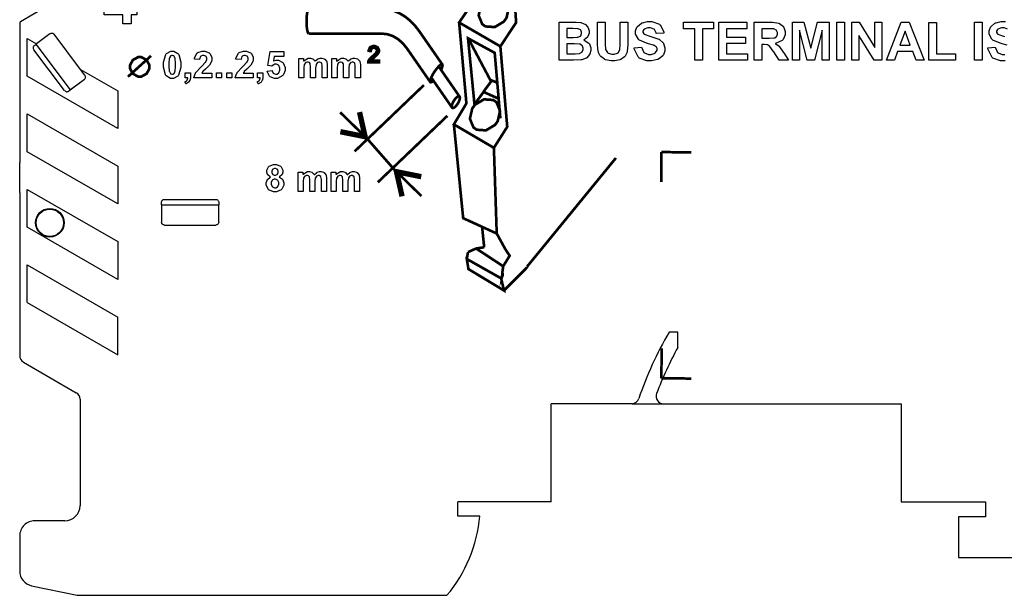
# Model space of a CAD drawing. Units: millimetres. Extents: x 0 to 420, y 0 to 297.
# Drawn here: x 266 to 331, y 111 to 149 of the extents above; entities that cross this region are included whole.
import ezdxf

# ---------------------------------------------------------------- set-up
doc = ezdxf.new("R2010")
doc.units = ezdxf.units.MM
doc.layers.add('LIVELLO_1', color=7, linetype='Continuous')

# ---------------------------------------------------------------- blocks, each defined once
blk = doc.blocks.new('ET002281C_Pellicola')
at = {"color": 0}
for points, const_width in [([(2.98329, 3.45341), (3.00016, 3.22131), (2.96218, 3.16538), (3.06977, 3.10314), (3.11094, 3.16538), (3.09613, 3.38906)], 0.00694), ([(2.56987, 3.20085), (2.56879, 3.20031), (2.5677, 3.19868), (2.56668, 3.19603), (2.5658, 3.19245), (2.56505, 3.18806), (2.56445, 3.183), (2.56407, 3.17748), (2.56386, 3.17161), (2.56386, 3.16564), (2.56407, 3.15978), (2.56445, 3.15425), (2.56505, 3.14921), (2.5658, 3.14481), (2.56668, 3.14118), (2.5677, 3.13857), (2.56879, 3.13695), (2.56987, 3.13641)], 0.00691), ([(2.85797, 3.14292), (2.84645, 3.15773), (2.83393, 3.17053), (2.82041, 3.18127), (2.80626, 3.18974), (2.79144, 3.19592), (2.77626, 3.19961), (2.7609, 3.20085)], 0.00691), ([(2.96218, 3.16538), (2.98118, 2.95438), (2.94845, 2.89948), (3.0529, 2.83828), (3.08772, 2.89318), (3.06977, 3.10314)], 0.00694), ([(2.7609, 3.13641), (2.56987, 3.13641)], 0.00691), ([(2.82633, 3.09728), (2.81526, 3.11091), (2.8029, 3.12186), (2.7895, 3.12984), (2.77538, 3.13473), (2.7609, 3.13641)], 0.00691), ([(2.91873, 3.05518), (2.85797, 3.14292)], 0.00691), ([(3.06977, 2.91532), (3.05501, 3.08627), (2.98534, 3.12425), (3.00227, 2.95118)], 0.00694), ([(3.04487, 3.01275), (2.98665, 3.12273)], 0.00694), ([(2.88709, 3.00961), (2.82633, 3.09728)], 0.00691), ([(2.09765, 3.02393), (2.15793, 3.07852)], 0.00694), ([(2.91498, 3.04167), (2.91677, 3.04564), (2.91802, 3.04911), (2.91873, 3.05199), (2.91883, 3.05421), (2.9184, 3.05567), (2.91743, 3.05627), (2.91584, 3.05606), (2.91379, 3.05502), (2.9114, 3.05318), (2.90863, 3.05057), (2.9057, 3.04738), (2.90261, 3.04363), (2.89958, 3.0395), (2.89659, 3.03517), (2.89387, 3.03071), (2.89144, 3.02632), (2.88943, 3.0222), (2.88786, 3.01846), (2.88683, 3.0152), (2.88638, 3.0126), (2.8865, 3.0107), (2.8872, 3.00967), (2.88845, 3.00939), (2.89025, 3.00999), (2.89247, 3.01135), (2.89501, 3.01357)], 0.00691), ([(2.96343, 2.97185), (2.90875, 3.05068)], 0.00691), ([(2.94395, 2.94293), (2.88926, 3.02188)], 0.00691), ([(3.02544, 2.98428), (3.04747, 3.01406), (3.06044, 3.00885)], 0.00694), ([(2.87038, 3.00213), (2.68923, 2.82889)], 0.00694), ([(3.00211, 2.9515), (3.02598, 2.98417), (3.06727, 2.96567)], 0.00694), ([(2.70215, 2.9316), (2.71669, 2.86742), (2.65212, 2.88032)], 0.014), ([(2.65175, 2.93078), (2.70893, 2.87496)], 0.00694), ([(2.9312, 2.92167), (2.75, 2.74843)], 0.00694), ([(3.0529, 2.83828), (3.06027, 2.61459), (2.9727, 2.65468), (2.94845, 2.89948)], 0.00694), ([(2.72265, 2.86161), (2.79275, 2.78164)], 0.00694), ([(3.48963, 2.74898), (3.49018, 2.82716)], 0.00694), ([(3.56841, 2.82661), (3.49018, 2.82716)], 0.00694), ([(3.13943, 2.52811), (3.37152, 2.81192)], 0.00694), ([(2.8132, 2.7116), (2.79866, 2.77584), (2.86327, 2.76292)], 0.014), ([(2.86366, 2.71246), (2.80647, 2.76824)], 0.00694), ([(3.0223, 2.63043), (3.02755, 2.57873)], 0.00694), ([(3.06027, 2.61459), (3.0835, 2.57238)], 0.00694), ([(3.00651, 2.57559), (2.98534, 2.56609)], 0.00694), ([(3.00651, 2.57559), (3.02755, 2.57873)], 0.00694), ([(3.00651, 2.57559), (3.07715, 2.52914), (3.07502, 2.51331)], 0.00694), ([(3.00651, 2.57559), (3.07715, 2.52914), (3.07502, 2.51331)], 0.00694), ([(3.00651, 2.57559), (3.07715, 2.52914)], 0.00694), ([(3.07715, 2.52914), (3.09402, 2.5566), (3.0835, 2.57238)], 0.00694), ([(2.98534, 2.56609), (2.9822, 2.54813)], 0.00694), ([(3.07612, 2.50592), (3.074, 2.50066), (3.07715, 2.52914)], 0.00694), ([(3.07715, 2.52914), (3.07502, 2.51331)], 0.00694), ([(3.07926, 2.46584), (3.13629, 2.5228), (3.1365, 2.52307), (3.13943, 2.52681), (3.13943, 2.52811)], 0.00694), ([(3.074, 2.50066), (3.07612, 2.50592), (3.07502, 2.51331)], 0.00694), ([(3.074, 2.50066), (3.07612, 2.50592)], 0.00694), ([(3.49018, 2.23661), (3.49077, 2.31484)], 0.00694), ([(3.56841, 2.23607), (3.49018, 2.23661)], 0.00694)]:
    blk.add_lwpolyline(points, dxfattribs=dict(at, const_width=const_width))
for points in [[(2.08425, 3.16191), (2.08425, 3.18577), (2.03563, 3.18577), (2.03563, 3.20552), (2.08708, 3.28104), (2.10618, 3.28104), (2.10618, 3.20574), (2.12093, 3.20574), (2.12093, 3.18577), (2.10618, 3.18577), (2.10618, 3.16191), (2.08425, 3.16191)], [(3.22341, 3.16592), (3.26291, 3.16592), (3.2673, 3.16592), (3.27951, 3.16521), (3.28048, 3.16505), (3.28147, 3.16489), (3.29015, 3.16142), (3.2909, 3.16092), (3.29166, 3.16038), (3.29795, 3.15349), (3.2985, 3.15268), (3.29898, 3.15181), (3.30154, 3.14384), (3.30154, 3.14118), (3.30154, 3.13798), (3.29829, 3.1293), (3.29763, 3.12838), (3.29698, 3.12739), (3.28852, 3.12013), (3.28743, 3.1197), (3.28895, 3.11925), (3.30068, 3.11182), (3.30154, 3.1108), (3.3023, 3.10971), (3.30631, 3.09929), (3.30631, 3.09582), (3.30631, 3.09252), (3.30359, 3.08367), (3.30305, 3.08259), (3.30257, 3.08156), (3.29547, 3.0732), (3.29459, 3.0726), (3.29368, 3.07195), (3.2825, 3.06799), (3.28113, 3.06782), (3.28033, 3.06771), (3.26041, 3.06723), (3.25727, 3.06717), (3.22341, 3.06717), (3.22341, 3.16592)], [(3.32368, 3.16592), (3.34343, 3.16592), (3.34343, 3.11253), (3.34343, 3.10835), (3.34418, 3.09648), (3.34429, 3.09582), (3.34451, 3.09485), (3.34955, 3.08686), (3.35037, 3.08627), (3.35118, 3.08563), (3.36045, 3.08259), (3.36361, 3.08259), (3.3668, 3.08259), (3.37565, 3.0853), (3.37641, 3.08584), (3.37711, 3.08643), (3.38145, 3.09371), (3.38162, 3.09452), (3.38172, 3.09539), (3.38248, 3.10727), (3.38248, 3.11123), (3.38248, 3.16592), (3.40223, 3.16592), (3.40223, 3.11404), (3.40223, 3.10775), (3.40098, 3.09013), (3.40072, 3.08888), (3.40044, 3.08768), (3.39556, 3.07732), (3.39486, 3.0765), (3.39409, 3.0757), (3.38433, 3.06896), (3.38313, 3.06848), (3.38194, 3.06799), (3.36865, 3.06543), (3.36426, 3.06543), (3.35888, 3.06543), (3.34397, 3.06831), (3.34277, 3.06891), (3.34152, 3.06941), (3.33176, 3.07635), (3.33105, 3.07716), (3.33034, 3.07803), (3.32579, 3.08725), (3.32562, 3.08823), (3.32525, 3.08964), (3.32368, 3.10727), (3.32368, 3.11318), (3.32368, 3.16592)], [(3.41894, 3.09929), (3.43847, 3.10125), (3.43875, 3.09961), (3.4445, 3.08752), (3.44541, 3.08671), (3.44629, 3.08595), (3.45654, 3.08216), (3.45995, 3.08216), (3.46354, 3.08216), (3.47352, 3.08563), (3.47429, 3.08627), (3.47515, 3.08698), (3.47927, 3.0936), (3.47927, 3.09582), (3.47927, 3.09734), (3.47765, 3.10146), (3.47732, 3.10189), (3.47694, 3.10228), (3.47102, 3.10575), (3.47016, 3.10602), (3.46956, 3.10624), (3.45616, 3.10998), (3.45409, 3.11057), (3.45144, 3.11123), (3.43262, 3.11916), (3.43152, 3.12013), (3.43001, 3.12153), (3.42241, 3.13542), (3.42241, 3.14009), (3.42241, 3.14361), (3.42605, 3.15311), (3.42676, 3.1542), (3.42745, 3.15528), (3.43783, 3.16359), (3.43912, 3.16418), (3.44048, 3.16478), (3.45394, 3.16766), (3.45844, 3.16766), (3.46544, 3.16766), (3.48491, 3.16077), (3.48644, 3.15941), (3.48806, 3.1581), (3.4963, 3.13999), (3.49641, 3.13771), (3.47645, 3.13684), (3.47623, 3.13814), (3.47173, 3.14714), (3.47102, 3.14768), (3.47032, 3.14823), (3.46137, 3.15116), (3.45844, 3.15116), (3.45502, 3.15116), (3.44558, 3.14807), (3.44477, 3.14748), (3.44422, 3.14714), (3.44151, 3.14281), (3.44151, 3.14139), (3.44151, 3.13993), (3.44406, 3.13592), (3.44455, 3.13553), (3.4452, 3.13499), (3.4604, 3.12935), (3.46277, 3.12881), (3.46522, 3.12821), (3.48312, 3.1223), (3.48426, 3.12164), (3.48545, 3.12105), (3.49462, 3.1127), (3.49533, 3.11167), (3.49598, 3.11063), (3.49923, 3.09952), (3.49923, 3.09582), (3.49923, 3.09186), (3.49527, 3.08123), (3.49447, 3.07998), (3.4937, 3.07878), (3.48263, 3.06973), (3.48123, 3.06913), (3.47981, 3.06848), (3.46473, 3.06543), (3.45975, 3.06543), (3.45252, 3.06543), (3.43256, 3.07266), (3.43088, 3.07411), (3.42919, 3.07553), (3.41927, 3.09653), (3.41894, 3.09929)], [(3.57747, 3.06717), (3.57747, 3.14921), (3.54818, 3.14921), (3.54818, 3.16592), (3.62651, 3.16592), (3.62651, 3.14921), (3.59722, 3.14921), (3.59722, 3.06717), (3.57747, 3.06717)], [(3.63997, 3.06717), (3.63997, 3.16592), (3.71332, 3.16592), (3.71332, 3.14921), (3.65994, 3.14921), (3.65994, 3.1273), (3.70963, 3.1273), (3.70963, 3.1108), (3.65994, 3.1108), (3.65994, 3.08389), (3.71505, 3.08389), (3.71505, 3.06717), (3.63997, 3.06717)], [(3.73258, 3.06717), (3.73258, 3.16592), (3.77468, 3.16592), (3.78043, 3.16592), (3.7965, 3.16359), (3.79769, 3.1631), (3.79888, 3.16271), (3.80848, 3.15491), (3.80919, 3.15377), (3.8099, 3.15263), (3.81352, 3.14173), (3.81352, 3.13814), (3.81352, 3.13359), (3.80794, 3.1211), (3.8068, 3.11991), (3.80577, 3.11871), (3.78961, 3.11111), (3.78748, 3.1108), (3.78857, 3.11014), (3.79741, 3.10331), (3.79812, 3.10255), (3.79883, 3.1018), (3.8082, 3.08839), (3.8094, 3.08649), (3.82155, 3.06717), (3.79769, 3.06717), (3.78336, 3.08866), (3.78206, 3.09061), (3.77322, 3.10266), (3.77273, 3.1032), (3.7723, 3.10368), (3.76719, 3.1071), (3.76665, 3.10732), (3.76611, 3.10749), (3.75901, 3.10841), (3.75668, 3.10841), (3.75276, 3.10841), (3.75276, 3.06717), (3.73258, 3.06717)], [(3.83262, 3.06717), (3.83262, 3.16592), (3.86236, 3.16592), (3.88037, 3.09864), (3.89794, 3.16592), (3.9279, 3.16592), (3.9279, 3.06717), (3.90945, 3.06717), (3.90945, 3.14509), (3.88991, 3.06717), (3.87082, 3.06717), (3.85107, 3.14509), (3.85107, 3.06717), (3.83262, 3.06717)], [(3.94786, 3.06717), (3.94786, 3.16592), (3.96783, 3.16592), (3.96783, 3.06717), (3.94786, 3.06717)], [(3.9873, 3.06717), (3.9873, 3.16592), (4.00683, 3.16592), (4.0472, 3.09995), (4.0472, 3.16592), (4.06565, 3.16592), (4.06565, 3.06717), (4.04568, 3.06717), (4.00575, 3.13163), (4.00575, 3.06717), (3.9873, 3.06717)], [(4.17631, 3.06717), (4.15484, 3.06717), (4.14616, 3.08974), (4.10666, 3.08974), (4.09841, 3.06717), (4.07736, 3.06717), (4.11577, 3.16592), (4.13704, 3.16592), (4.17631, 3.06717)], [(4.18826, 3.06717), (4.18826, 3.16505), (4.20822, 3.16505), (4.20822, 3.08389), (4.2577, 3.08389), (4.2577, 3.06717), (4.18826, 3.06717)], [(4.30788, 3.06717), (4.30788, 3.16592), (4.32786, 3.16592), (4.32786, 3.06717), (4.30788, 3.06717)], [(3.24359, 3.14964), (3.24359, 3.12664), (3.2564, 3.12664), (3.26009, 3.12664), (3.27066, 3.12702), (3.27116, 3.12707), (3.27197, 3.12713), (3.27869, 3.13006), (3.27919, 3.13054), (3.27968, 3.13103), (3.28201, 3.13635), (3.28201, 3.13814), (3.28201, 3.14004), (3.28, 3.14525), (3.27962, 3.14574), (3.27913, 3.14623), (3.27284, 3.1491), (3.27202, 3.14921), (3.27154, 3.14927), (3.25901, 3.14964), (3.25488, 3.14964), (3.24359, 3.14964)], [(3.75276, 3.12425), (3.76752, 3.12425), (3.77197, 3.12425), (3.78472, 3.12511), (3.78532, 3.12534), (3.78591, 3.12556), (3.79058, 3.12898), (3.79095, 3.12946), (3.79129, 3.12995), (3.79291, 3.13527), (3.79291, 3.13706), (3.79291, 3.13906), (3.79075, 3.14454), (3.7903, 3.14509), (3.78987, 3.14557), (3.78352, 3.14867), (3.78272, 3.14877), (3.78233, 3.14888), (3.7717, 3.14921), (3.76818, 3.14921), (3.75276, 3.14921), (3.75276, 3.12425)], [(4.13965, 3.10624), (4.12619, 3.14292), (4.11273, 3.10624), (4.13965, 3.10624)], [(3.24359, 3.11014), (3.24359, 3.08389), (3.26204, 3.08389), (3.26545, 3.08389), (3.27522, 3.08427), (3.27572, 3.08432), (3.27641, 3.08449), (3.28244, 3.08791), (3.28287, 3.08845), (3.28336, 3.08893), (3.28569, 3.09474), (3.28569, 3.09668), (3.28569, 3.09859), (3.28386, 3.10374), (3.28352, 3.10428), (3.28315, 3.10482), (3.27788, 3.10863), (3.27723, 3.10884), (3.27658, 3.10906), (3.26372, 3.11014), (3.25944, 3.11014), (3.24359, 3.11014)], [(2.213, 3.09073), (2.21701, 3.09073), (2.22808, 3.08475), (2.22905, 3.08356), (2.23019, 3.08216), (2.23579, 3.06186), (2.23579, 3.05513), (2.23579, 3.04798), (2.22998, 3.02795), (2.22884, 3.02649), (2.22791, 3.02529), (2.21669, 3.01954), (2.213, 3.01954), (2.20893, 3.01954), (2.19775, 3.026), (2.19672, 3.02735), (2.19563, 3.02866), (2.19043, 3.04852), (2.19043, 3.05513), (2.19043, 3.06229), (2.19607, 3.08231), (2.19715, 3.08378), (2.19813, 3.08492), (2.20925, 3.09073), (2.213, 3.09073)], [(2.31684, 3.03321), (2.31684, 3.02063), (2.26975, 3.02063), (2.26986, 3.02182), (2.2737, 3.03299), (2.2743, 3.03409), (2.27495, 3.03511), (2.28759, 3.04906), (2.2895, 3.05079), (2.29101, 3.0522), (2.30023, 3.06175), (2.30056, 3.06229), (2.30105, 3.06295), (2.30338, 3.06848), (2.30338, 3.07032), (2.30338, 3.07206), (2.30137, 3.07689), (2.301, 3.07727), (2.30056, 3.0777), (2.29584, 3.07966), (2.29427, 3.07966), (2.29258, 3.07966), (2.28797, 3.07764), (2.28754, 3.07727), (2.28711, 3.07684), (2.28477, 3.06978), (2.28472, 3.06881), (2.27126, 3.0701), (2.27148, 3.07195), (2.27783, 3.08513), (2.27886, 3.08595), (2.27988, 3.08677), (2.29095, 3.09073), (2.2947, 3.09073), (2.29872, 3.09073), (2.30979, 3.08621), (2.31076, 3.0853), (2.31179, 3.08438), (2.31684, 3.07461), (2.31684, 3.07141), (2.31684, 3.06918), (2.31537, 3.06321), (2.31511, 3.0625), (2.31483, 3.06175), (2.31033, 3.05421), (2.30968, 3.05339), (2.3093, 3.05291), (2.30202, 3.04548), (2.301, 3.0445), (2.29991, 3.04352), (2.29323, 3.03717), (2.29297, 3.03691), (2.29263, 3.03652), (2.2903, 3.03349), (2.29015, 3.03321), (2.31684, 3.03321)], [(2.42491, 3.03321), (2.42491, 3.02063), (2.37782, 3.02063), (2.37793, 3.02182), (2.38177, 3.03299), (2.38237, 3.03409), (2.38302, 3.03511), (2.39566, 3.04906), (2.39757, 3.05079), (2.39908, 3.0522), (2.40831, 3.06175), (2.40863, 3.06229), (2.40912, 3.06295), (2.41145, 3.06848), (2.41145, 3.07032), (2.41145, 3.07206), (2.40945, 3.07689), (2.40907, 3.07727), (2.40863, 3.0777), (2.40391, 3.07966), (2.40234, 3.07966), (2.40066, 3.07966), (2.39605, 3.07764), (2.39561, 3.07727), (2.39518, 3.07684), (2.39284, 3.06978), (2.39279, 3.06881), (2.37934, 3.0701), (2.37955, 3.07195), (2.3859, 3.08513), (2.38693, 3.08595), (2.38797, 3.08677), (2.39904, 3.09073), (2.40277, 3.09073), (2.40679, 3.09073), (2.41786, 3.08621), (2.41883, 3.0853), (2.41987, 3.08438), (2.42491, 3.07461), (2.42491, 3.07141), (2.42491, 3.06918), (2.42344, 3.06321), (2.42318, 3.0625), (2.4229, 3.06175), (2.4184, 3.05421), (2.41775, 3.05339), (2.41737, 3.05291), (2.41009, 3.04548), (2.40907, 3.0445), (2.40798, 3.04352), (2.40131, 3.03717), (2.40104, 3.03691), (2.40072, 3.03652), (2.39838, 3.03349), (2.39822, 3.03321), (2.42491, 3.03321)], [(2.46083, 3.03864), (2.47406, 3.03993), (2.47418, 3.03918), (2.47711, 3.03321), (2.47754, 3.03278), (2.47802, 3.03235), (2.48252, 3.03017), (2.48405, 3.03017), (2.48584, 3.03017), (2.49072, 3.03289), (2.4912, 3.03343), (2.49169, 3.03403), (2.49402, 3.04135), (2.49402, 3.04385), (2.49402, 3.04628), (2.49169, 3.05307), (2.4912, 3.05361), (2.49072, 3.05416), (2.48534, 3.05666), (2.48361, 3.05666), (2.48101, 3.05666), (2.47401, 3.05248), (2.47319, 3.05166), (2.46234, 3.05318), (2.46929, 3.08964), (2.50466, 3.08964), (2.50466, 3.07704), (2.4795, 3.07704), (2.47732, 3.06511), (2.47808, 3.06549), (2.48448, 3.0675), (2.48665, 3.0675), (2.4904, 3.0675), (2.50059, 3.06207), (2.50162, 3.06099), (2.50265, 3.05991), (2.50791, 3.04802), (2.50791, 3.04406), (2.50791, 3.04021), (2.50375, 3.0298), (2.50293, 3.02866), (2.50179, 3.02714), (2.48827, 3.01954), (2.48383, 3.01954), (2.47993, 3.01954), (2.46918, 3.02371), (2.4682, 3.02453), (2.46718, 3.02541), (2.46098, 3.03717), (2.46083, 3.03864)], [(2.75293, 3.0662), (2.75293, 3.06121), (2.72472, 3.06121), (2.72472, 3.06213), (2.72526, 3.06463), (2.72537, 3.06489), (2.72552, 3.06534), (2.72845, 3.07004), (2.72884, 3.07055), (2.72922, 3.07098), (2.73486, 3.07639), (2.73557, 3.07704), (2.73676, 3.07798), (2.74468, 3.08541), (2.74512, 3.08595), (2.7455, 3.08649), (2.7475, 3.09078), (2.7475, 3.09224), (2.7475, 3.09354), (2.7457, 3.09707), (2.74533, 3.09745), (2.74495, 3.09782), (2.74083, 3.09961), (2.73947, 3.09961), (2.73795, 3.09961), (2.73377, 3.09778), (2.7334, 3.09745), (2.73301, 3.09702), (2.73123, 3.09246), (2.73123, 3.09093), (2.7258, 3.09159), (2.72591, 3.09261), (2.72933, 3.10021), (2.72993, 3.1007), (2.73052, 3.10125), (2.73719, 3.10396), (2.73947, 3.10396), (2.74191, 3.10396), (2.74863, 3.10109), (2.74923, 3.10049), (2.74983, 3.09995), (2.7527, 3.09398), (2.7527, 3.09202), (2.7527, 3.09078), (2.75201, 3.08746), (2.75184, 3.08703), (2.75168, 3.08666), (2.74875, 3.08231), (2.74837, 3.08182), (2.74794, 3.08139), (2.74126, 3.07525), (2.74034, 3.07445), (2.73952, 3.07379), (2.73448, 3.06929), (2.73426, 3.06902), (2.73405, 3.06881), (2.7322, 3.06642), (2.73209, 3.0662), (2.75293, 3.0662)], [(2.213, 3.07966), (2.21191, 3.07966), (2.20898, 3.07841), (2.20866, 3.07813), (2.20838, 3.07786), (2.206, 3.0732), (2.20583, 3.07249), (2.20556, 3.07168), (2.20454, 3.05925), (2.20454, 3.05513), (2.20454, 3.05091), (2.2054, 3.03896), (2.20562, 3.0382), (2.20583, 3.03745), (2.20838, 3.03239), (2.20866, 3.03213), (2.20898, 3.03185), (2.21197, 3.03061), (2.213, 3.03061), (2.21413, 3.03061), (2.21723, 3.03185), (2.21755, 3.03213), (2.21783, 3.03239), (2.22022, 3.03691), (2.22037, 3.03756), (2.22059, 3.03842), (2.22168, 3.05095), (2.22168, 3.05513), (2.22168, 3.05936), (2.22081, 3.0713), (2.22059, 3.07206), (2.22037, 3.07282), (2.21783, 3.07786), (2.21755, 3.07813), (2.21723, 3.07841), (2.21402, 3.07966), (2.213, 3.07966)], [(2.54362, 3.07118), (2.55598, 3.07118), (2.55598, 3.06446), (2.55707, 3.06577), (2.56798, 3.07228), (2.57161, 3.07228), (2.57373, 3.07228), (2.57948, 3.0707), (2.58008, 3.07032), (2.58068, 3.07), (2.58555, 3.06511), (2.58594, 3.06446), (2.58654, 3.06511), (2.5925, 3.07), (2.59309, 3.07032), (2.59375, 3.0707), (2.59944, 3.07228), (2.60134, 3.07228), (2.60373, 3.07228), (2.61025, 3.07049), (2.61088, 3.0701), (2.61154, 3.06973), (2.61626, 3.06429), (2.61654, 3.0636), (2.6168, 3.06306), (2.61805, 3.05546), (2.61805, 3.05296), (2.61805, 3.02063), (2.60459, 3.02063), (2.60459, 3.04949), (2.60459, 3.05193), (2.60351, 3.05888), (2.6033, 3.05925), (2.60297, 3.05974), (2.59879, 3.06207), (2.59744, 3.06207), (2.59613, 3.06207), (2.59266, 3.06082), (2.59223, 3.06056), (2.59179, 3.06023), (2.58891, 3.05595), (2.58876, 3.05535), (2.58854, 3.05481), (2.58745, 3.04738), (2.58745, 3.04493), (2.58745, 3.02063), (2.57422, 3.02063), (2.57422, 3.04841), (2.57422, 3.05079), (2.57362, 3.05757), (2.57356, 3.05795), (2.5734, 3.05828), (2.57145, 3.06082), (2.57118, 3.06099), (2.57095, 3.06121), (2.56804, 3.06207), (2.56705, 3.06207), (2.5657, 3.06207), (2.56201, 3.06082), (2.56163, 3.06056), (2.56119, 3.06028), (2.55816, 3.05627), (2.55794, 3.05578), (2.55777, 3.05524), (2.55707, 3.04764), (2.55707, 3.04514), (2.55707, 3.02063), (2.54362, 3.02063), (2.54362, 3.07118)], [(2.63004, 3.07118), (2.64241, 3.07118), (2.64241, 3.06446), (2.6435, 3.06577), (2.6544, 3.07228), (2.65804, 3.07228), (2.66015, 3.07228), (2.6659, 3.0707), (2.6665, 3.07032), (2.66709, 3.07), (2.67198, 3.06511), (2.67236, 3.06446), (2.67295, 3.06511), (2.67893, 3.07), (2.67952, 3.07032), (2.68018, 3.0707), (2.68587, 3.07228), (2.68777, 3.07228), (2.69015, 3.07228), (2.69666, 3.07049), (2.69732, 3.0701), (2.69797, 3.06973), (2.70269, 3.06429), (2.70295, 3.0636), (2.70323, 3.06306), (2.70448, 3.05546), (2.70448, 3.05296), (2.70448, 3.02063), (2.69102, 3.02063), (2.69102, 3.04949), (2.69102, 3.05193), (2.68994, 3.05888), (2.68972, 3.05925), (2.6894, 3.05974), (2.68522, 3.06207), (2.68386, 3.06207), (2.68256, 3.06207), (2.67909, 3.06082), (2.67865, 3.06056), (2.67822, 3.06023), (2.67534, 3.05595), (2.67518, 3.05535), (2.67497, 3.05481), (2.67388, 3.04738), (2.67388, 3.04493), (2.67388, 3.02063), (2.66063, 3.02063), (2.66063, 3.04841), (2.66063, 3.05079), (2.66005, 3.05757), (2.66, 3.05795), (2.65983, 3.05828), (2.65787, 3.06082), (2.65761, 3.06099), (2.65738, 3.06121), (2.65445, 3.06207), (2.65348, 3.06207), (2.65212, 3.06207), (2.64844, 3.06082), (2.64805, 3.06056), (2.64762, 3.06028), (2.64458, 3.05627), (2.64437, 3.05578), (2.6442, 3.05524), (2.6435, 3.04764), (2.6435, 3.04514), (2.6435, 3.02063), (2.63004, 3.02063), (2.63004, 3.07118)], [(2.24707, 3.03409), (2.26052, 3.03409), (2.26052, 3.02453), (2.26052, 3.0222), (2.25959, 3.0158), (2.25944, 3.0152), (2.25927, 3.01466), (2.25602, 3.00961), (2.25554, 3.00913), (2.25509, 3.00868), (2.24929, 3.00527), (2.24859, 3.005), (2.24598, 3.01064), (2.24663, 3.01086), (2.25136, 3.0138), (2.25162, 3.01411), (2.25195, 3.01454), (2.25352, 3.01992), (2.25358, 3.02063), (2.24707, 3.02063), (2.24707, 3.03409)], [(2.32834, 3.02063), (2.32834, 3.03409), (2.34179, 3.03409), (2.34179, 3.02063), (2.32834, 3.02063)], [(2.35536, 3.02063), (2.35536, 3.03409), (2.36881, 3.03409), (2.36881, 3.02063), (2.35536, 3.02063)], [(2.43619, 3.03409), (2.44965, 3.03409), (2.44965, 3.02453), (2.44965, 3.0222), (2.44873, 3.0158), (2.44856, 3.0152), (2.4484, 3.01466), (2.44515, 3.00961), (2.44466, 3.00913), (2.44422, 3.00868), (2.43841, 3.00527), (2.43772, 3.005), (2.43511, 3.01064), (2.43576, 3.01086), (2.44048, 3.0138), (2.44075, 3.01411), (2.44108, 3.01454), (2.44265, 3.01992), (2.4427, 3.02063), (2.43619, 3.02063), (2.43619, 3.03409)], [(2.47011, 2.76227), (2.46923, 2.7626), (2.46294, 2.7677), (2.46251, 2.76835), (2.46213, 2.76895), (2.46034, 2.77464), (2.46034, 2.7766), (2.46034, 2.77985), (2.46468, 2.78875), (2.46555, 2.78961), (2.46647, 2.79043), (2.47748, 2.7946), (2.48118, 2.7946), (2.48502, 2.7946), (2.49566, 2.79043), (2.49658, 2.78961), (2.4975, 2.78875), (2.50222, 2.77963), (2.50222, 2.7766), (2.50222, 2.77448), (2.50005, 2.76873), (2.49962, 2.76813), (2.49918, 2.76748), (2.49322, 2.7626), (2.49245, 2.76227), (2.49343, 2.76184), (2.50087, 2.75609), (2.50136, 2.75532), (2.50184, 2.75463), (2.50438, 2.7473), (2.50438, 2.74491), (2.50438, 2.741), (2.49929, 2.73032), (2.49831, 2.72928), (2.49729, 2.72831), (2.48568, 2.72321), (2.48182, 2.72321), (2.47786, 2.72321), (2.46701, 2.72739), (2.46598, 2.7282), (2.46473, 2.72923), (2.45838, 2.74063), (2.45838, 2.74448), (2.45838, 2.74709), (2.46072, 2.75413), (2.4612, 2.75489), (2.46169, 2.75571), (2.46912, 2.76184), (2.47011, 2.76227)], [(2.47293, 2.77573), (2.47293, 2.77416), (2.47472, 2.76981), (2.47509, 2.76943), (2.47547, 2.76906), (2.4797, 2.76727), (2.48118, 2.76727), (2.48269, 2.76727), (2.48687, 2.76906), (2.48725, 2.76943), (2.48762, 2.76981), (2.48963, 2.77421), (2.48963, 2.77573), (2.48963, 2.77724), (2.48762, 2.78142), (2.48725, 2.78181), (2.48687, 2.78218), (2.48275, 2.78398), (2.48138, 2.78398), (2.47981, 2.78398), (2.47552, 2.78218), (2.47509, 2.78181), (2.47472, 2.78142), (2.47293, 2.77714), (2.47293, 2.77573)], [(2.54161, 2.77507), (2.55398, 2.77507), (2.55398, 2.76835), (2.55506, 2.76966), (2.56597, 2.77616), (2.56961, 2.77616), (2.57172, 2.77616), (2.57747, 2.77459), (2.57807, 2.77421), (2.57866, 2.77388), (2.58355, 2.769), (2.58393, 2.76835), (2.58452, 2.769), (2.5905, 2.77388), (2.59109, 2.77421), (2.59175, 2.77459), (2.59744, 2.77616), (2.59933, 2.77616), (2.60172, 2.77616), (2.60823, 2.77436), (2.60888, 2.77399), (2.60954, 2.77361), (2.61426, 2.76818), (2.61452, 2.76748), (2.6148, 2.76693), (2.61605, 2.75934), (2.61605, 2.75685), (2.61605, 2.72452), (2.60259, 2.72452), (2.60259, 2.75338), (2.60259, 2.75581), (2.60151, 2.76275), (2.60129, 2.76314), (2.60097, 2.76363), (2.59679, 2.76596), (2.59543, 2.76596), (2.59412, 2.76596), (2.59065, 2.76471), (2.59022, 2.76445), (2.58979, 2.76411), (2.58691, 2.75984), (2.58675, 2.75924), (2.58654, 2.75868), (2.58544, 2.75125), (2.58544, 2.74882), (2.58544, 2.72452), (2.5722, 2.72452), (2.5722, 2.7523), (2.5722, 2.75467), (2.57161, 2.76146), (2.57155, 2.76184), (2.5714, 2.76216), (2.56944, 2.76471), (2.56918, 2.76488), (2.56895, 2.76509), (2.56602, 2.76596), (2.56505, 2.76596), (2.56369, 2.76596), (2.56, 2.76471), (2.55962, 2.76445), (2.55919, 2.76417), (2.55615, 2.76016), (2.55593, 2.75967), (2.55577, 2.75913), (2.55506, 2.75153), (2.55506, 2.74903), (2.55506, 2.72452), (2.54161, 2.72452), (2.54161, 2.77507)], [(2.62804, 2.77507), (2.6404, 2.77507), (2.6404, 2.76835), (2.6415, 2.76966), (2.6524, 2.77616), (2.65602, 2.77616), (2.65815, 2.77616), (2.6639, 2.77459), (2.6645, 2.77421), (2.66509, 2.77388), (2.66997, 2.769), (2.67036, 2.76835), (2.67095, 2.769), (2.67691, 2.77388), (2.67751, 2.77421), (2.67816, 2.77459), (2.68386, 2.77616), (2.68576, 2.77616), (2.68815, 2.77616), (2.69466, 2.77436), (2.69531, 2.77399), (2.69595, 2.77361), (2.70068, 2.76818), (2.70095, 2.76748), (2.70122, 2.76693), (2.70247, 2.75934), (2.70247, 2.75685), (2.70247, 2.72452), (2.68901, 2.72452), (2.68901, 2.75338), (2.68901, 2.75581), (2.68793, 2.76275), (2.68772, 2.76314), (2.68738, 2.76363), (2.6832, 2.76596), (2.68186, 2.76596), (2.68055, 2.76596), (2.67708, 2.76471), (2.67665, 2.76445), (2.67622, 2.76411), (2.67334, 2.75984), (2.67318, 2.75924), (2.67295, 2.75868), (2.67187, 2.75125), (2.67187, 2.74882), (2.67187, 2.72452), (2.65863, 2.72452), (2.65863, 2.7523), (2.65863, 2.75467), (2.65804, 2.76146), (2.65798, 2.76184), (2.65782, 2.76216), (2.65587, 2.76471), (2.65559, 2.76488), (2.65538, 2.76509), (2.65245, 2.76596), (2.65147, 2.76596), (2.65012, 2.76596), (2.64643, 2.76471), (2.64605, 2.76445), (2.64561, 2.76417), (2.64258, 2.76016), (2.64236, 2.75967), (2.64219, 2.75913), (2.6415, 2.75153), (2.6415, 2.74903), (2.6415, 2.72452), (2.62804, 2.72452), (2.62804, 2.77507)], [(2.47162, 2.74578), (2.47162, 2.74361), (2.47401, 2.73759), (2.47444, 2.7371), (2.47493, 2.73661), (2.47993, 2.73406), (2.48161, 2.73406), (2.48334, 2.73406), (2.48806, 2.73661), (2.48855, 2.7371), (2.48898, 2.73759), (2.49115, 2.74356), (2.49115, 2.74556), (2.49115, 2.74757), (2.48882, 2.7531), (2.48833, 2.75359), (2.4879, 2.75407), (2.48301, 2.75663), (2.48138, 2.75663), (2.47954, 2.75663), (2.47444, 2.7537), (2.47401, 2.75316), (2.47363, 2.75256), (2.47162, 2.74746), (2.47162, 2.74578)]]:
    blk.add_lwpolyline(points, close=True, dxfattribs=at)
for points, const_width in [([(3.07855, 3.22977), (3.08262, 3.22679), (3.09184, 3.20406), (3.08577, 3.17742), (3.08219, 3.17248), (3.07855, 3.16754), (3.05512, 3.15349), (3.03065, 3.15528), (3.02658, 3.15827), (3.02245, 3.1612), (3.01318, 3.18393), (3.01931, 3.21063), (3.02294, 3.21556), (3.02652, 3.22049), (3.04997, 3.23449), (3.07443, 3.2327), (3.07855, 3.22977)], 0.00694), ([(2.75309, 3.06614), (2.75309, 3.06116), (2.72487, 3.06116), (2.72487, 3.06202), (2.72537, 3.06446), (2.72547, 3.0648), (2.72563, 3.06523), (2.72851, 3.06995), (2.7289, 3.07043), (2.72927, 3.07086), (2.73497, 3.07624), (2.73573, 3.07689), (2.73687, 3.07781), (2.74473, 3.08535), (2.74516, 3.08589), (2.74555, 3.08643), (2.74761, 3.09078), (2.74761, 3.09224), (2.74761, 3.09354), (2.74576, 3.09707), (2.74538, 3.09745), (2.74501, 3.09778), (2.74094, 3.09961), (2.73958, 3.09961), (2.73806, 3.09961), (2.73388, 3.09767), (2.73355, 3.09734), (2.73312, 3.09691), (2.73123, 3.0917), (2.73123, 3.09105), (2.72586, 3.09164), (2.72591, 3.09261), (2.72938, 3.10027), (2.73004, 3.10081), (2.73063, 3.10129), (2.73741, 3.10396), (2.73969, 3.10396), (2.74208, 3.10396), (2.7488, 3.10109), (2.7494, 3.10054), (2.75, 3.09995), (2.75298, 3.09403), (2.75298, 3.09207), (2.75298, 3.09084), (2.75211, 3.08746), (2.75195, 3.08709), (2.75173, 3.08666), (2.7488, 3.08231), (2.74843, 3.08188), (2.748, 3.08139), (2.74132, 3.07516), (2.7404, 3.07434), (2.73958, 3.07368), (2.73459, 3.06918), (2.73437, 3.06896), (2.73411, 3.0687), (2.73226, 3.06636), (2.73215, 3.06614), (2.75309, 3.06614)], 0.00694), ([(2.12836, 3.07499), (2.13281, 3.07499), (2.14626, 3.06756), (2.15369, 3.05416), (2.15369, 3.04971), (2.15369, 3.0452), (2.14626, 3.03175), (2.13281, 3.02436), (2.12836, 3.02436), (2.12386, 3.02436), (2.1104, 3.03175), (2.10302, 3.0452), (2.10302, 3.04971), (2.10302, 3.05416), (2.1104, 3.06756), (2.12386, 3.07499), (2.12836, 3.07499)], 0.00694), ([(2.96343, 2.97185), (2.96277, 2.97245), (2.96202, 2.97282), (2.96104, 2.97288), (2.95995, 2.97267), (2.95876, 2.97213), (2.95747, 2.97136), (2.95611, 2.97039), (2.95463, 2.96909), (2.95323, 2.96761), (2.95176, 2.96593), (2.95036, 2.96414), (2.94905, 2.9622), (2.94775, 2.96013), (2.94661, 2.95807), (2.94558, 2.95602), (2.94472, 2.95395), (2.94401, 2.95195), (2.94347, 2.9501), (2.94308, 2.94836), (2.94298, 2.94678), (2.94304, 2.94538), (2.94325, 2.94424), (2.94368, 2.94336), (2.94427, 2.94277), (2.94509, 2.94239), (2.94601, 2.94234), (2.94709, 2.94256), (2.94829, 2.94304), (2.94965, 2.94386), (2.95101, 2.94489), (2.95241, 2.94614), (2.95388, 2.9476), (2.95529, 2.94928), (2.9567, 2.95113), (2.95806, 2.95303), (2.9593, 2.95503), (2.9605, 2.95716), (2.96148, 2.95921), (2.9624, 2.96127), (2.96311, 2.96328), (2.96365, 2.96513), (2.96397, 2.96686), (2.96413, 2.96843), (2.96408, 2.96979), (2.96386, 2.97093), (2.96343, 2.97185)], 0.00691), ([(3.05561, 2.96018), (3.05968, 2.9572), (3.06895, 2.93448), (3.06283, 2.90784), (3.05925, 2.90289), (3.05566, 2.89796), (3.03216, 2.88385), (3.0077, 2.88564), (3.00363, 2.88863), (2.99951, 2.89161), (2.99029, 2.91435), (2.99641, 2.94098), (3, 2.94592), (3.00358, 2.95085), (3.02707, 2.96491), (3.05148, 2.96311), (3.05561, 2.96018)], 0.00694), ([(3.07188, 2.49752), (3.07926, 2.46584), (2.98644, 2.52177), (2.9822, 2.54813), (3.07188, 2.49752)], 0.00694)]:
    blk.add_lwpolyline(points, close=True, dxfattribs=dict(at, const_width=const_width))
for points in [[(4.39273, 3.10624), (4.37934, 3.10998), (4.37727, 3.11057), (4.37462, 3.11123), (4.35579, 3.11916), (4.3547, 3.12013), (4.35319, 3.12153), (4.34559, 3.13542), (4.34559, 3.14009), (4.34559, 3.14361), (4.34923, 3.15311), (4.34993, 3.1542), (4.35063, 3.15528), (4.361, 3.16359), (4.3623, 3.16418), (4.36366, 3.16478), (4.37711, 3.16766), (4.38162, 3.16766), (4.38862, 3.16766)], [(4.3935, 3.14823), (4.38455, 3.15116), (4.38162, 3.15116), (4.3782, 3.15116), (4.36876, 3.14807), (4.36794, 3.14748), (4.3674, 3.14714), (4.36469, 3.14281), (4.36469, 3.14139), (4.36469, 3.13993), (4.36723, 3.13592), (4.36773, 3.13553), (4.36838, 3.13499), (4.38357, 3.12935), (4.38595, 3.12881)], [(4.38791, 3.06543), (4.38291, 3.06543), (4.3757, 3.06543), (4.35573, 3.07266), (4.35405, 3.07411), (4.35237, 3.07553), (4.34244, 3.09653), (4.34212, 3.09929), (4.34212, 3.09929), (4.36165, 3.10125), (4.36193, 3.09961), (4.36768, 3.08752), (4.36859, 3.08671), (4.36947, 3.08595), (4.37972, 3.08216), (4.38313, 3.08216), (4.38672, 3.08216)]]:
    blk.add_lwpolyline(points, dxfattribs=at)

msp = doc.modelspace()

# ---------------------------------------------------------------- linework, layer by layer
at = {"layer": 'LIVELLO_1'}
for points in [[(267.695, 149.837), (267.695, 149.837), (265.875, 148.786), (265.875, 148.786)], [(267.695, 149.837), (267.695, 149.837), (265.875, 148.786), (265.875, 148.786)], [(265.875, 148.786), (265.844, 148.768), (265.825, 148.735), (265.825, 148.7)], [(265.875, 148.786), (265.844, 148.768), (265.825, 148.735), (265.825, 148.7)], [(265.825, 148.7), (265.825, 148.7), (265.825, 139.457), (265.825, 139.457)], [(265.825, 148.7), (265.825, 148.7), (265.825, 139.457), (265.825, 139.457)], [(266.325, 145.169), (266.325, 145.169), (266.325, 147.669), (266.325, 147.669)], [(266.325, 147.669), (266.325, 147.669), (266.935, 147.316), (266.935, 147.316)], [(267.832, 147.992), (267.832, 147.992), (266.935, 147.316), (266.935, 147.316)], [(267.832, 147.992), (267.832, 147.992), (266.935, 147.316), (266.935, 147.316)], [(269.868, 145.623), (269.868, 145.623), (268.113, 147.952), (268.113, 147.952)], [(268.113, 147.952), (268.113, 147.952), (268.113, 147.952), (268.113, 147.952)], [(269.868, 145.623), (269.868, 145.623), (268.113, 147.952), (268.113, 147.952)], [(268.113, 147.952), (268.113, 147.952), (268.113, 147.952), (268.113, 147.952)], [(268.803, 144.224), (268.803, 144.224), (266.758, 146.933), (266.758, 146.933)], [(266.797, 147.212), (266.797, 147.212), (266.921, 147.305), (266.921, 147.305)], [(266.935, 147.316), (266.935, 147.316), (266.921, 147.305), (266.921, 147.305)], [(266.935, 147.316), (266.935, 147.316), (266.921, 147.305), (266.921, 147.305)], [(269.202, 144.277), (269.202, 144.277), (266.921, 147.305), (266.921, 147.305)], [(270.153, 145.245), (270.153, 145.245), (269.868, 145.623), (269.868, 145.623)], [(270.153, 145.245), (270.153, 145.245), (269.868, 145.623), (269.868, 145.623)], [(269.868, 145.623), (269.868, 145.623), (272.325, 144.205), (272.325, 144.205)], [(272.325, 141.705), (272.325, 141.705), (266.325, 145.169), (266.325, 145.169)], [(270.115, 144.963), (270.115, 144.963), (269.082, 144.185), (269.082, 144.185)], [(270.114, 144.964), (270.114, 144.964), (269.202, 144.277), (269.202, 144.277)], [(270.153, 145.245), (270.153, 145.245), (270.154, 145.244), (270.154, 145.244)], [(272.325, 144.205), (272.325, 144.205), (272.325, 141.705), (272.325, 141.705)], [(266.325, 142.669), (266.325, 142.669), (272.325, 139.205), (272.325, 139.205)], [(266.325, 140.169), (266.325, 140.169), (266.325, 142.669), (266.325, 142.669)], [(272.325, 136.705), (272.325, 136.705), (266.325, 140.169), (266.325, 140.169)], [(265.825, 137.457), (265.825, 137.457), (265.825, 139.457), (265.825, 139.457)], [(265.825, 137.457), (265.825, 137.457), (265.825, 139.457), (265.825, 139.457)], [(272.325, 139.205), (272.325, 139.205), (272.325, 136.705), (272.325, 136.705)], [(265.825, 137.457), (265.825, 137.457), (265.825, 129.157), (265.825, 129.157)], [(265.825, 137.457), (265.825, 137.457), (265.825, 129.157), (265.825, 129.157)], [(266.325, 137.669), (266.325, 137.669), (272.325, 134.205), (272.325, 134.205)], [(266.325, 135.169), (266.325, 135.169), (266.325, 137.669), (266.325, 137.669)], [(275.225, 136.657), (275.225, 136.657), (275.225, 136.808), (275.225, 136.808)], [(275.225, 136.657), (275.225, 136.657), (275.225, 135.507), (275.225, 135.507)], [(275.225, 136.657), (275.225, 136.657), (279.025, 136.657), (279.025, 136.657)], [(275.225, 136.657), (275.225, 136.657), (275.225, 135.507), (275.225, 135.507)], [(275.425, 137.007), (275.425, 137.007), (278.826, 137.007), (278.826, 137.007)], [(279.025, 136.808), (279.025, 136.808), (279.025, 136.657), (279.025, 136.657)], [(279.025, 135.507), (279.025, 135.507), (279.025, 136.657), (279.025, 136.657)], [(279.025, 135.507), (279.025, 135.507), (279.025, 136.657), (279.025, 136.657)], [(272.325, 131.705), (272.325, 131.705), (266.325, 135.169), (266.325, 135.169)], [(275.426, 135.307), (275.426, 135.307), (278.824, 135.307), (278.824, 135.307)], [(275.426, 135.307), (275.426, 135.307), (275.426, 135.307), (275.426, 135.307)], [(275.426, 135.307), (275.426, 135.307), (278.824, 135.307), (278.824, 135.307)], [(275.426, 135.307), (275.426, 135.307), (275.426, 135.307), (275.426, 135.307)], [(278.825, 135.307), (278.825, 135.307), (278.824, 135.307), (278.824, 135.307)], [(278.825, 135.307), (278.825, 135.307), (278.824, 135.307), (278.824, 135.307)], [(272.325, 134.205), (272.325, 134.205), (272.325, 131.705), (272.325, 131.705)], [(266.325, 132.669), (266.325, 132.669), (272.325, 129.205), (272.325, 129.205)], [(266.325, 130.169), (266.325, 130.169), (266.325, 132.669), (266.325, 132.669)], [(266.325, 130.169), (266.325, 130.169), (272.325, 126.705), (272.325, 126.705)], [(265.825, 129.157), (265.825, 129.157), (265.825, 126.646), (265.825, 126.646)], [(272.325, 126.705), (272.325, 126.705), (272.325, 129.205), (272.325, 129.205)], [(308.889, 128.207), (308.072, 126.807), (307.397, 125.329), (306.874, 123.796)], [(308.889, 128.207), (308.072, 126.807), (307.397, 125.329), (306.874, 123.796)], [(309.465, 128.207), (309.465, 128.207), (308.889, 128.207), (308.889, 128.207)], [(309.465, 128.207), (309.465, 128.207), (308.889, 128.207), (308.889, 128.207)], [(309.465, 127.196), (309.465, 127.196), (309.465, 128.207), (309.465, 128.207)], [(309.465, 127.196), (309.465, 127.196), (309.465, 128.207), (309.465, 128.207)], [(309.465, 127.196), (308.922, 126.21), (308.451, 125.186), (308.057, 124.132)], [(309.465, 127.196), (308.922, 126.21), (308.451, 125.186), (308.057, 124.132)], [(265.825, 126.646), (265.825, 126.467), (265.92, 126.302), (266.075, 126.213)], [(266.075, 126.213), (266.075, 126.213), (269.575, 124.192), (269.575, 124.192)], [(269.825, 123.759), (269.825, 123.938), (269.73, 124.103), (269.575, 124.192)], [(269.825, 123.759), (269.825, 123.759), (269.825, 116.701), (269.825, 116.701)], [(301.075, 116.957), (301.075, 116.957), (301.075, 123.457), (301.075, 123.457)], [(302.175, 123.457), (302.175, 123.457), (301.075, 123.457), (301.075, 123.457)], [(303.375, 123.457), (303.375, 123.457), (302.175, 123.457), (302.175, 123.457)], [(303.375, 123.457), (303.375, 123.457), (302.175, 123.457), (302.175, 123.457)], [(306.426, 123.457), (306.426, 123.457), (303.375, 123.457), (303.375, 123.457)], [(306.426, 123.457), (306.426, 123.457), (303.375, 123.457), (303.375, 123.457)], [(306.426, 123.457), (306.631, 123.468), (306.808, 123.602), (306.874, 123.796)], [(306.426, 123.457), (306.631, 123.468), (306.808, 123.602), (306.874, 123.796)], [(306.426, 123.457), (306.426, 123.457), (308.499, 123.457), (308.499, 123.457)], [(308.499, 123.457), (308.499, 123.457), (322.625, 123.457), (322.625, 123.457)], [(308.499, 123.457), (308.499, 123.457), (322.625, 123.457), (322.625, 123.457)], [(322.625, 123.457), (322.625, 123.457), (324.275, 123.457), (324.275, 123.457)], [(322.625, 123.457), (322.625, 123.457), (324.275, 123.457), (324.275, 123.457)], [(324.275, 123.457), (324.275, 123.457), (324.275, 116.957), (324.275, 116.957)], [(294.875, 116.007), (294.875, 116.007), (294.875, 116.957), (294.875, 116.957)], [(301.075, 116.957), (301.075, 116.957), (294.875, 116.957), (294.875, 116.957)], [(324.275, 116.957), (324.275, 116.957), (329.875, 116.957), (329.875, 116.957)], [(329.875, 116.957), (329.875, 116.957), (329.875, 115.957), (329.875, 115.957)], [(268.825, 115.701), (269.377, 115.701), (269.825, 116.148), (269.825, 116.701)], [(268.825, 115.701), (268.825, 115.701), (266.825, 115.701), (266.825, 115.701)], [(294.158, 110.757), (295.403, 112.244), (296.164, 114.076), (296.337, 116.007)], [(296.337, 116.007), (296.337, 116.007), (294.875, 116.007), (294.875, 116.007)], [(329.875, 115.957), (329.875, 115.957), (328.075, 115.957), (328.075, 115.957)], [(328.075, 115.957), (328.075, 115.957), (328.075, 113.257), (328.075, 113.257)], [(265.825, 114.701), (265.825, 114.701), (265.825, 112.369), (265.825, 112.369)], [(328.075, 113.257), (328.075, 113.257), (335.24, 113.257), (335.24, 113.257)], [(265.825, 112.369), (265.825, 111.896), (266.156, 111.488), (266.619, 111.39)], [(266.619, 111.39), (266.619, 111.39), (269.625, 110.757), (269.625, 110.757)], [(269.625, 110.757), (269.625, 110.757), (294.158, 110.757), (294.158, 110.757)]]:
    msp.add_open_spline(points, degree=3, dxfattribs=at)
for points, knots in [([(267.832, 147.992), (267.855, 148.006), (267.878, 148.019), (267.903, 148.026), (267.903, 148.026), (267.927, 148.033), (267.954, 148.034), (267.981, 148.03), (267.981, 148.03), (268.007, 148.027), (268.032, 148.018), (268.054, 148.005), (268.054, 148.005), (268.076, 147.991), (268.095, 147.972), (268.113, 147.952)], [0, 0, 0, 0, 0.2, 0.2, 0.2, 0.2, 0.4, 0.4, 0.4, 0.4, 0.6, 0.6, 0.6, 0.6, 1, 1, 1, 1]), ([(267.832, 147.992), (267.855, 148.006), (267.878, 148.019), (267.903, 148.026), (267.903, 148.026), (267.927, 148.033), (267.954, 148.034), (267.981, 148.03), (267.981, 148.03), (268.007, 148.027), (268.032, 148.018), (268.054, 148.005), (268.054, 148.005), (268.076, 147.991), (268.095, 147.972), (268.113, 147.952)], [0, 0, 0, 0, 0.2, 0.2, 0.2, 0.2, 0.4, 0.4, 0.4, 0.4, 0.6, 0.6, 0.6, 0.6, 1, 1, 1, 1]), ([(266.797, 147.212), (266.778, 147.194), (266.759, 147.176), (266.745, 147.154), (266.745, 147.154), (266.731, 147.132), (266.723, 147.107), (266.719, 147.081), (266.719, 147.081), (266.716, 147.054), (266.717, 147.028), (266.724, 147.003), (266.724, 147.003), (266.731, 146.978), (266.744, 146.955), (266.758, 146.933)], [0, 0, 0, 0, 0.2, 0.2, 0.2, 0.2, 0.4, 0.4, 0.4, 0.4, 0.6, 0.6, 0.6, 0.6, 1, 1, 1, 1]), ([(270.114, 144.964), (270.133, 144.982), (270.152, 145.001), (270.166, 145.023), (270.166, 145.023), (270.18, 145.044), (270.188, 145.07), (270.192, 145.096), (270.192, 145.096), (270.195, 145.123), (270.194, 145.15), (270.187, 145.174), (270.187, 145.174), (270.18, 145.199), (270.166, 145.222), (270.153, 145.245)], [0, 0, 0, 0, 0.2, 0.2, 0.2, 0.2, 0.4, 0.4, 0.4, 0.4, 0.6, 0.6, 0.6, 0.6, 1, 1, 1, 1]), ([(270.115, 144.963), (270.134, 144.981), (270.153, 145), (270.167, 145.022), (270.167, 145.022), (270.18, 145.043), (270.189, 145.069), (270.192, 145.095), (270.192, 145.095), (270.196, 145.122), (270.195, 145.149), (270.188, 145.173), (270.188, 145.173), (270.181, 145.198), (270.167, 145.221), (270.154, 145.244)], [0, 0, 0, 0, 0.2, 0.2, 0.2, 0.2, 0.4, 0.4, 0.4, 0.4, 0.6, 0.6, 0.6, 0.6, 1, 1, 1, 1]), ([(268.803, 144.224), (268.821, 144.205), (268.839, 144.186), (268.861, 144.172), (268.861, 144.172), (268.883, 144.159), (268.908, 144.15), (268.934, 144.147), (268.934, 144.147), (268.96, 144.143), (268.987, 144.144), (269.012, 144.151), (269.012, 144.151), (269.037, 144.158), (269.059, 144.172), (269.082, 144.185)], [0, 0, 0, 0, 0.2, 0.2, 0.2, 0.2, 0.4, 0.4, 0.4, 0.4, 0.6, 0.6, 0.6, 0.6, 1, 1, 1, 1]), ([(275.225, 136.808), (275.228, 136.834), (275.231, 136.86), (275.24, 136.884), (275.24, 136.884), (275.249, 136.908), (275.265, 136.93), (275.284, 136.949), (275.284, 136.949), (275.302, 136.968), (275.324, 136.983), (275.348, 136.992), (275.348, 136.992), (275.372, 137.001), (275.398, 137.004), (275.425, 137.007)], [0, 0, 0, 0, 0.2, 0.2, 0.2, 0.2, 0.4, 0.4, 0.4, 0.4, 0.6, 0.6, 0.6, 0.6, 1, 1, 1, 1]), ([(278.826, 137.007), (278.852, 137.004), (278.878, 137.001), (278.902, 136.992), (278.902, 136.992), (278.926, 136.983), (278.948, 136.968), (278.967, 136.949), (278.967, 136.949), (278.985, 136.93), (279.001, 136.908), (279.01, 136.884), (279.01, 136.884), (279.019, 136.86), (279.022, 136.834), (279.025, 136.808)], [0, 0, 0, 0, 0.2, 0.2, 0.2, 0.2, 0.4, 0.4, 0.4, 0.4, 0.6, 0.6, 0.6, 0.6, 1, 1, 1, 1]), ([(268.773, 135.457), (268.773, 135.981), (268.349, 136.406), (267.825, 136.406), (267.825, 136.406), (267.301, 136.406), (266.877, 135.981), (266.877, 135.457), (266.877, 135.457), (266.877, 134.934), (267.301, 134.509), (267.825, 134.509), (267.825, 134.509), (268.349, 134.509), (268.773, 134.934), (268.773, 135.457)], [0, 0, 0, 0, 0.2, 0.2, 0.2, 0.2, 0.4, 0.4, 0.4, 0.4, 0.6, 0.6, 0.6, 0.6, 1, 1, 1, 1]), ([(268.734, 135.457), (268.734, 135.959), (268.327, 136.366), (267.825, 136.366), (267.825, 136.366), (267.323, 136.366), (266.916, 135.959), (266.916, 135.457), (266.916, 135.457), (266.916, 134.955), (267.323, 134.548), (267.825, 134.548), (267.825, 134.548), (268.327, 134.548), (268.734, 134.955), (268.734, 135.457)], [0, 0, 0, 0, 0.2, 0.2, 0.2, 0.2, 0.4, 0.4, 0.4, 0.4, 0.6, 0.6, 0.6, 0.6, 1, 1, 1, 1]), ([(275.426, 135.307), (275.399, 135.31), (275.373, 135.313), (275.349, 135.323), (275.349, 135.323), (275.325, 135.332), (275.303, 135.347), (275.284, 135.366), (275.284, 135.366), (275.265, 135.385), (275.25, 135.407), (275.24, 135.431), (275.24, 135.431), (275.231, 135.455), (275.228, 135.481), (275.225, 135.507)], [0, 0, 0, 0, 0.2, 0.2, 0.2, 0.2, 0.4, 0.4, 0.4, 0.4, 0.6, 0.6, 0.6, 0.6, 1, 1, 1, 1]), ([(275.426, 135.307), (275.399, 135.31), (275.373, 135.313), (275.349, 135.323), (275.349, 135.323), (275.325, 135.332), (275.303, 135.347), (275.284, 135.366), (275.284, 135.366), (275.265, 135.385), (275.25, 135.407), (275.24, 135.431), (275.24, 135.431), (275.231, 135.455), (275.228, 135.481), (275.225, 135.507)], [0, 0, 0, 0, 0.2, 0.2, 0.2, 0.2, 0.4, 0.4, 0.4, 0.4, 0.6, 0.6, 0.6, 0.6, 1, 1, 1, 1]), ([(279.025, 135.507), (279.022, 135.481), (279.019, 135.455), (279.01, 135.431), (279.01, 135.431), (279.001, 135.407), (278.985, 135.385), (278.966, 135.366), (278.966, 135.366), (278.948, 135.347), (278.925, 135.332), (278.901, 135.323), (278.901, 135.323), (278.877, 135.313), (278.851, 135.31), (278.825, 135.307)], [0, 0, 0, 0, 0.2, 0.2, 0.2, 0.2, 0.4, 0.4, 0.4, 0.4, 0.6, 0.6, 0.6, 0.6, 1, 1, 1, 1]), ([(279.025, 135.507), (279.022, 135.481), (279.019, 135.455), (279.01, 135.431), (279.01, 135.431), (279.001, 135.407), (278.985, 135.385), (278.966, 135.366), (278.966, 135.366), (278.948, 135.347), (278.926, 135.332), (278.901, 135.323), (278.901, 135.323), (278.877, 135.313), (278.851, 135.31), (278.825, 135.307)], [0, 0, 0, 0, 0.2, 0.2, 0.2, 0.2, 0.4, 0.4, 0.4, 0.4, 0.6, 0.6, 0.6, 0.6, 1, 1, 1, 1]), ([(308.057, 124.132), (308.001, 123.983), (308.019, 123.816), (308.107, 123.683), (308.107, 123.683), (308.194, 123.549), (308.34, 123.466), (308.499, 123.457)], [0, 0, 0, 0, 0.333333, 0.333333, 0.333333, 0.333333, 1, 1, 1, 1]), ([(308.057, 124.132), (308.001, 123.983), (308.019, 123.816), (308.107, 123.683), (308.107, 123.683), (308.194, 123.549), (308.34, 123.466), (308.499, 123.457)], [0, 0, 0, 0, 0.333333, 0.333333, 0.333333, 0.333333, 1, 1, 1, 1]), ([(266.825, 115.701), (266.56, 115.701), (266.306, 115.595), (266.118, 115.408), (266.118, 115.408), (265.931, 115.22), (265.825, 114.966), (265.825, 114.701)], [0, 0, 0, 0, 0.333333, 0.333333, 0.333333, 0.333333, 1, 1, 1, 1])]:
    msp.add_open_spline(points, degree=3, knots=knots, dxfattribs=at)

# ---------------------------------------------------------------- block references
at = {"xscale": 25.4, "yscale": 25.4, "zscale": 25.4}
msp.add_blockref('ET002281C_Pellicola', (219.724, 68.333), dxfattribs=at)

doc.saveas('drawing.dxf')
